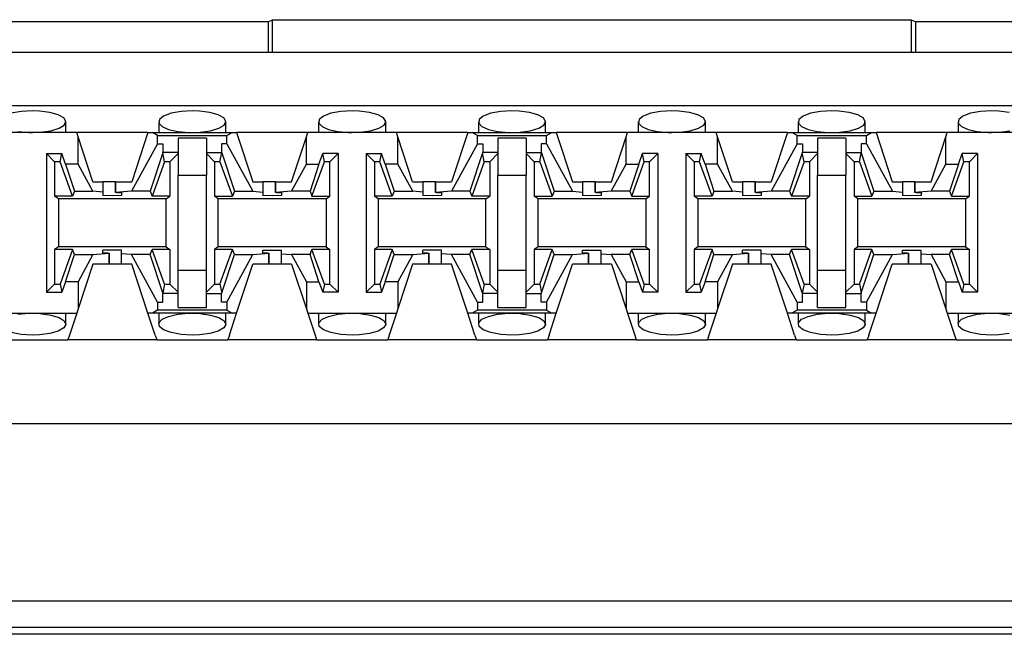
# Paper-space layout 'Layout1' of a CAD drawing. Extents: x 0 to 11, y 0 to 8.5.
# Drawn here: x 1.8 to 2, y 6.4 to 6.5 of the extents above; entities that cross this region are included whole.
import ezdxf

# ---------------------------------------------------------------- set-up
doc = ezdxf.new("R2010")
doc.units = 0
doc.header["$MEASUREMENT"] = 0
doc.layers.add('1', color=7, linetype='Continuous')

psp = doc.layouts.get("Layout1")

# ---------------------------------------------------------------- linework, layer by layer
at = {"layer": '1', "color": 4, "linetype": 'Continuous'}
for p, q in [((1.846128, 6.53418), (1.710563, 6.53418)), ((1.846128, 6.53418), (1.847193, 6.534712)), ((1.846128, 6.53418), (1.846128, 6.526972)), ((1.847193, 6.534712), (1.996997, 6.534712)), ((1.847193, 6.526972), (1.847193, 6.534712)), ((1.996997, 6.534712), (1.998062, 6.53418)), ((1.996997, 6.534712), (1.996997, 6.526972)), ((2.133628, 6.53418), (1.998062, 6.53418)), ((1.998062, 6.526972), (1.998062, 6.53418)), ((1.389822, 6.398286), (3.316868, 6.398286)), ((3.31676, 6.392036), (1.389931, 6.392036)), ((3.297106, 6.390454), (1.409584, 6.390454))]:
    psp.add_line(p, q, dxfattribs=at)
at = {"layer": '1', "color": 6, "linetype": 'Continuous'}
for p, q in [((3.303749, 6.526972), (1.402942, 6.526972)), ((3.303749, 6.514472), (1.402942, 6.514472)), ((1.788211, 6.513181), (1.785874, 6.512755)), ((1.790845, 6.513328), (1.788211, 6.513181)), ((1.79251, 6.51327), (1.790845, 6.513328)), ((1.794958, 6.512952), (1.79251, 6.51327)), ((1.796929, 6.512396), (1.794958, 6.512952)), ((1.823374, 6.512755), (1.821615, 6.512101)), ((1.825711, 6.513181), (1.823374, 6.512755)), ((1.828345, 6.513328), (1.825711, 6.513181)), ((1.83001, 6.51327), (1.828345, 6.513328)), ((1.832458, 6.512952), (1.83001, 6.51327)), ((1.834429, 6.512396), (1.832458, 6.512952)), ((1.860874, 6.512755), (1.859115, 6.512101)), ((1.863211, 6.513181), (1.860874, 6.512755)), ((1.865845, 6.513328), (1.863211, 6.513181)), ((1.86751, 6.51327), (1.865845, 6.513328)), ((1.869958, 6.512952), (1.86751, 6.51327)), ((1.871929, 6.512396), (1.869958, 6.512952)), ((1.898374, 6.512755), (1.896615, 6.512101)), ((1.900711, 6.513181), (1.898374, 6.512755)), ((1.903345, 6.513328), (1.900711, 6.513181)), ((1.90501, 6.51327), (1.903345, 6.513328)), ((1.907458, 6.512952), (1.90501, 6.51327)), ((1.909429, 6.512396), (1.907458, 6.512952)), ((1.935874, 6.512755), (1.934115, 6.512101)), ((1.938211, 6.513181), (1.935874, 6.512755)), ((1.940845, 6.513328), (1.938211, 6.513181)), ((1.94251, 6.51327), (1.940845, 6.513328)), ((1.944958, 6.512952), (1.94251, 6.51327)), ((1.946929, 6.512396), (1.944958, 6.512952)), ((1.973374, 6.512755), (1.971615, 6.512101)), ((1.975711, 6.513181), (1.973374, 6.512755)), ((1.978345, 6.513328), (1.975711, 6.513181)), ((1.98001, 6.51327), (1.978345, 6.513328)), ((1.982458, 6.512952), (1.98001, 6.51327)), ((1.984429, 6.512396), (1.982458, 6.512952)), ((2.010874, 6.512755), (2.009115, 6.512101)), ((2.013211, 6.513181), (2.010874, 6.512755)), ((2.015845, 6.513328), (2.013211, 6.513181)), ((2.01751, 6.51327), (2.015845, 6.513328)), ((2.019958, 6.512952), (2.01751, 6.51327)), ((1.798226, 6.511665), (1.796929, 6.512396)), ((1.798718, 6.510834), (1.798226, 6.511665)), ((1.798339, 6.50999), (1.798718, 6.510834)), ((1.79872, 6.508222), (1.79872, 6.510776)), ((1.82047, 6.510775), (1.82047, 6.508222)), ((1.820639, 6.511302), (1.820534, 6.510452)), ((1.820534, 6.510452), (1.821287, 6.509643)), ((1.821615, 6.512101), (1.820639, 6.511302)), ((1.835726, 6.511665), (1.834429, 6.512396)), ((1.836218, 6.510834), (1.835726, 6.511665)), ((1.835839, 6.50999), (1.836218, 6.510834)), ((1.83622, 6.508222), (1.83622, 6.510776)), ((1.85797, 6.510775), (1.85797, 6.508222)), ((1.858139, 6.511302), (1.858034, 6.510452)), ((1.858034, 6.510452), (1.858787, 6.509643)), ((1.859115, 6.512101), (1.858139, 6.511302)), ((1.873227, 6.511665), (1.871929, 6.512396)), ((1.873718, 6.510834), (1.873227, 6.511665)), ((1.873339, 6.50999), (1.873718, 6.510834)), ((1.87372, 6.508222), (1.87372, 6.510776)), ((1.89547, 6.510775), (1.89547, 6.508222)), ((1.895639, 6.511302), (1.895534, 6.510452)), ((1.895534, 6.510452), (1.896287, 6.509643)), ((1.896615, 6.512101), (1.895639, 6.511302)), ((1.910727, 6.511665), (1.909429, 6.512396)), ((1.911218, 6.510834), (1.910727, 6.511665)), ((1.910839, 6.50999), (1.911218, 6.510834)), ((1.91122, 6.508222), (1.91122, 6.510776)), ((1.93297, 6.510775), (1.93297, 6.508222)), ((1.933139, 6.511302), (1.933034, 6.510452)), ((1.933034, 6.510452), (1.933787, 6.509643)), ((1.934115, 6.512101), (1.933139, 6.511302)), ((1.948226, 6.511665), (1.946929, 6.512396)), ((1.948718, 6.510834), (1.948226, 6.511665)), ((1.948339, 6.50999), (1.948718, 6.510834)), ((1.94872, 6.508222), (1.94872, 6.510776)), ((1.97047, 6.510775), (1.97047, 6.508222)), ((1.970639, 6.511302), (1.970534, 6.510452)), ((1.970534, 6.510452), (1.971287, 6.509643)), ((1.971615, 6.512101), (1.970639, 6.511302)), ((1.985726, 6.511665), (1.984429, 6.512396)), ((1.986218, 6.510834), (1.985726, 6.511665)), ((1.985839, 6.50999), (1.986218, 6.510834)), ((1.98622, 6.508222), (1.98622, 6.510776)), ((2.00797, 6.510775), (2.00797, 6.508222)), ((2.008139, 6.511302), (2.008034, 6.510452)), ((2.008034, 6.510452), (2.008787, 6.509643)), ((2.009115, 6.512101), (2.008139, 6.511302)), ((1.801243, 6.508222), (1.780448, 6.508222)), ((1.787455, 6.508471), (1.790001, 6.508237)), ((1.790001, 6.508237), (1.790845, 6.508222)), ((1.790845, 6.508222), (1.792668, 6.508292)), ((1.792668, 6.508292), (1.795138, 6.508635)), ((1.795138, 6.508635), (1.797104, 6.509226)), ((1.797104, 6.509226), (1.798339, 6.50999)), ((1.817948, 6.508222), (1.801243, 6.508222)), ((1.801574, 6.507214), (1.801243, 6.508222)), ((1.817948, 6.508222), (1.814158, 6.496685)), ((1.817948, 6.508222), (1.819006, 6.508222)), ((1.819006, 6.508222), (1.837685, 6.508222)), ((1.820224, 6.507493), (1.819006, 6.508222)), ((1.821287, 6.509643), (1.822811, 6.508959)), ((1.822811, 6.508959), (1.824955, 6.508471)), ((1.824955, 6.508471), (1.827501, 6.508237)), ((1.827501, 6.508237), (1.828345, 6.508222)), ((1.828345, 6.508222), (1.830168, 6.508292)), ((1.830168, 6.508292), (1.832638, 6.508635)), ((1.832638, 6.508635), (1.834605, 6.509226)), ((1.834605, 6.509226), (1.835839, 6.50999)), ((1.836466, 6.507493), (1.837685, 6.508222)), ((1.837685, 6.508222), (1.838743, 6.508222)), ((1.855448, 6.508222), (1.838743, 6.508222)), ((1.838743, 6.508222), (1.842533, 6.496685)), ((1.855117, 6.507214), (1.855448, 6.508222)), ((1.876243, 6.508222), (1.855448, 6.508222)), ((1.858787, 6.509643), (1.860311, 6.508959)), ((1.860311, 6.508959), (1.862455, 6.508471)), ((1.862455, 6.508471), (1.865001, 6.508237)), ((1.865001, 6.508237), (1.865845, 6.508222)), ((1.865845, 6.508222), (1.867668, 6.508292)), ((1.867668, 6.508292), (1.870138, 6.508635)), ((1.870138, 6.508635), (1.872105, 6.509226)), ((1.872105, 6.509226), (1.873339, 6.50999)), ((1.892948, 6.508222), (1.876243, 6.508222)), ((1.876574, 6.507214), (1.876243, 6.508222)), ((1.892948, 6.508222), (1.889158, 6.496685)), ((1.892948, 6.508222), (1.894006, 6.508222)), ((1.894006, 6.508222), (1.912685, 6.508222)), ((1.895224, 6.507493), (1.894006, 6.508222)), ((1.896287, 6.509643), (1.897811, 6.508959)), ((1.897811, 6.508959), (1.899955, 6.508471)), ((1.899955, 6.508471), (1.902501, 6.508237)), ((1.902501, 6.508237), (1.903345, 6.508222)), ((1.903345, 6.508222), (1.905168, 6.508292)), ((1.905168, 6.508292), (1.907638, 6.508635)), ((1.907638, 6.508635), (1.909604, 6.509226)), ((1.909604, 6.509226), (1.910839, 6.50999)), ((1.911466, 6.507493), (1.912685, 6.508222)), ((1.912685, 6.508222), (1.913743, 6.508222)), ((1.930448, 6.508222), (1.913743, 6.508222)), ((1.913743, 6.508222), (1.917533, 6.496685)), ((1.930117, 6.507214), (1.930448, 6.508222)), ((1.951243, 6.508222), (1.930448, 6.508222)), ((1.933787, 6.509643), (1.935311, 6.508959)), ((1.935311, 6.508959), (1.937455, 6.508471)), ((1.937455, 6.508471), (1.940001, 6.508237)), ((1.940001, 6.508237), (1.940845, 6.508222)), ((1.940845, 6.508222), (1.942668, 6.508292)), ((1.942668, 6.508292), (1.945138, 6.508635)), ((1.945138, 6.508635), (1.947104, 6.509226)), ((1.947104, 6.509226), (1.948339, 6.50999)), ((1.967948, 6.508222), (1.951243, 6.508222)), ((1.951574, 6.507214), (1.951243, 6.508222)), ((1.967948, 6.508222), (1.964158, 6.496685)), ((1.967948, 6.508222), (1.969006, 6.508222)), ((1.969006, 6.508222), (1.987685, 6.508222)), ((1.970224, 6.507493), (1.969006, 6.508222)), ((1.971287, 6.509643), (1.972811, 6.508959)), ((1.972811, 6.508959), (1.974955, 6.508471)), ((1.974955, 6.508471), (1.977501, 6.508237)), ((1.977501, 6.508237), (1.978345, 6.508222)), ((1.978345, 6.508222), (1.980168, 6.508292)), ((1.980168, 6.508292), (1.982638, 6.508635)), ((1.982638, 6.508635), (1.984604, 6.509226)), ((1.984604, 6.509226), (1.985839, 6.50999)), ((1.986467, 6.507493), (1.987685, 6.508222)), ((1.987685, 6.508222), (1.988743, 6.508222)), ((2.005448, 6.508222), (1.988743, 6.508222)), ((1.988743, 6.508222), (1.992533, 6.496685)), ((2.005116, 6.507214), (2.005448, 6.508222)), ((2.026243, 6.508222), (2.005448, 6.508222)), ((2.008787, 6.509643), (2.010311, 6.508959)), ((2.010311, 6.508959), (2.012455, 6.508471)), ((2.012455, 6.508471), (2.015001, 6.508237)), ((2.015001, 6.508237), (2.015845, 6.508222)), ((2.015845, 6.508222), (2.017668, 6.508292)), ((2.017668, 6.508292), (2.020138, 6.508635)), ((1.805033, 6.496685), (1.801574, 6.507214)), ((1.801574, 6.500825), (1.801574, 6.507214)), ((1.820224, 6.505608), (1.820224, 6.507493)), ((1.820224, 6.507493), (1.836466, 6.507493)), ((1.831658, 6.506868), (1.825033, 6.506868)), ((1.825033, 6.506868), (1.825033, 6.50321)), ((1.831658, 6.506868), (1.831658, 6.50321)), ((1.836466, 6.505608), (1.836466, 6.507493)), ((1.851658, 6.496685), (1.855117, 6.507214)), ((1.855117, 6.500825), (1.855117, 6.507214)), ((1.880033, 6.496685), (1.876574, 6.507214)), ((1.876574, 6.500825), (1.876574, 6.507214)), ((1.895224, 6.505608), (1.895224, 6.507493)), ((1.895224, 6.507493), (1.911466, 6.507493)), ((1.906658, 6.506868), (1.900033, 6.506868)), ((1.900033, 6.506868), (1.900033, 6.50321)), ((1.906658, 6.506868), (1.906658, 6.50321)), ((1.911466, 6.505608), (1.911466, 6.507493)), ((1.926658, 6.496685), (1.930117, 6.507214)), ((1.930117, 6.500825), (1.930117, 6.507214)), ((1.955033, 6.496685), (1.951574, 6.507214)), ((1.951574, 6.500825), (1.951574, 6.507214)), ((1.970224, 6.505608), (1.970224, 6.507493)), ((1.970224, 6.507493), (1.986467, 6.507493)), ((1.981658, 6.506868), (1.975033, 6.506868)), ((1.975033, 6.506868), (1.975033, 6.50321)), ((1.981658, 6.506868), (1.981658, 6.50321)), ((1.986467, 6.505608), (1.986467, 6.507493)), ((2.001658, 6.496685), (2.005116, 6.507214)), ((2.005116, 6.500825), (2.005116, 6.507214)), ((1.820224, 6.505608), (1.814132, 6.494435)), ((1.820224, 6.505608), (1.82147, 6.505608)), ((1.821428, 6.503432), (1.82147, 6.50356)), ((1.82147, 6.505608), (1.82147, 6.50356)), ((1.825033, 6.50356), (1.82147, 6.50356)), ((1.831658, 6.50356), (1.83522, 6.50356)), ((1.83522, 6.505608), (1.83522, 6.50356)), ((1.836466, 6.505608), (1.83522, 6.505608)), ((1.835262, 6.503432), (1.83522, 6.50356)), ((1.836466, 6.505608), (1.842559, 6.494435)), ((1.895224, 6.505608), (1.889132, 6.494435)), ((1.895224, 6.505608), (1.89647, 6.505608)), ((1.896428, 6.503432), (1.89647, 6.50356)), ((1.89647, 6.505608), (1.89647, 6.50356)), ((1.900033, 6.50356), (1.89647, 6.50356)), ((1.906658, 6.50356), (1.91022, 6.50356)), ((1.91022, 6.505608), (1.91022, 6.50356)), ((1.911466, 6.505608), (1.91022, 6.505608)), ((1.910262, 6.503432), (1.91022, 6.50356)), ((1.911466, 6.505608), (1.917559, 6.494435)), ((1.970224, 6.505608), (1.964132, 6.494435)), ((1.970224, 6.505608), (1.97147, 6.505608)), ((1.971428, 6.503432), (1.97147, 6.50356)), ((1.97147, 6.505608), (1.97147, 6.50356)), ((1.975033, 6.50356), (1.97147, 6.50356)), ((1.981658, 6.50356), (1.98522, 6.50356)), ((1.98522, 6.505608), (1.98522, 6.50356)), ((1.986467, 6.505608), (1.98522, 6.505608)), ((1.985262, 6.503432), (1.98522, 6.50356)), ((1.986467, 6.505608), (1.992559, 6.494435)), ((1.794158, 6.50328), (1.794158, 6.470753)), ((1.794158, 6.50328), (1.797731, 6.50328)), ((1.796072, 6.501365), (1.794158, 6.50328)), ((1.797342, 6.501365), (1.796072, 6.501365)), ((1.796072, 6.501365), (1.796072, 6.49328)), ((1.797342, 6.501365), (1.797731, 6.50328)), ((1.800266, 6.49328), (1.797342, 6.501365)), ((1.798618, 6.500825), (1.797731, 6.50328)), ((1.821428, 6.503432), (1.818473, 6.494435)), ((1.821848, 6.501365), (1.818925, 6.49328)), ((1.821848, 6.501365), (1.821428, 6.503432)), ((1.823119, 6.501365), (1.821848, 6.501365)), ((1.825033, 6.50328), (1.823119, 6.501365)), ((1.823119, 6.501365), (1.823119, 6.49328)), ((1.825033, 6.50321), (1.825033, 6.498222)), ((1.831658, 6.50328), (1.833572, 6.501365)), ((1.831658, 6.50321), (1.831658, 6.498222)), ((1.834842, 6.501365), (1.833572, 6.501365)), ((1.833572, 6.501365), (1.833572, 6.49328)), ((1.834842, 6.501365), (1.835262, 6.503432)), ((1.834842, 6.501365), (1.837766, 6.49328)), ((1.835262, 6.503432), (1.838218, 6.494435)), ((1.856425, 6.49328), (1.859348, 6.501365)), ((1.858072, 6.500825), (1.858959, 6.50328)), ((1.862533, 6.50328), (1.858959, 6.50328)), ((1.859348, 6.501365), (1.858959, 6.50328)), ((1.860619, 6.501365), (1.859348, 6.501365)), ((1.862533, 6.50328), (1.860619, 6.501365)), ((1.860619, 6.49328), (1.860619, 6.501365)), ((1.862533, 6.50328), (1.862533, 6.470753)), ((1.869158, 6.50328), (1.869158, 6.470753)), ((1.869158, 6.50328), (1.872731, 6.50328)), ((1.871072, 6.501365), (1.869158, 6.50328)), ((1.872342, 6.501365), (1.871072, 6.501365)), ((1.871072, 6.501365), (1.871072, 6.49328)), ((1.872342, 6.501365), (1.872731, 6.50328)), ((1.875266, 6.49328), (1.872342, 6.501365)), ((1.873618, 6.500825), (1.872731, 6.50328)), ((1.896428, 6.503432), (1.893473, 6.494435)), ((1.896848, 6.501365), (1.893925, 6.49328)), ((1.896848, 6.501365), (1.896428, 6.503432)), ((1.898119, 6.501365), (1.896848, 6.501365)), ((1.900033, 6.50328), (1.898119, 6.501365)), ((1.898119, 6.501365), (1.898119, 6.49328)), ((1.900033, 6.50321), (1.900033, 6.498222)), ((1.906658, 6.50328), (1.908572, 6.501365)), ((1.906658, 6.50321), (1.906658, 6.498222)), ((1.909842, 6.501365), (1.908572, 6.501365)), ((1.908572, 6.501365), (1.908572, 6.49328)), ((1.909842, 6.501365), (1.910262, 6.503432)), ((1.909842, 6.501365), (1.912766, 6.49328)), ((1.910262, 6.503432), (1.913218, 6.494435)), ((1.931425, 6.49328), (1.934348, 6.501365)), ((1.933072, 6.500825), (1.933959, 6.50328)), ((1.937533, 6.50328), (1.933959, 6.50328)), ((1.934348, 6.501365), (1.933959, 6.50328)), ((1.935619, 6.501365), (1.934348, 6.501365)), ((1.937533, 6.50328), (1.935619, 6.501365)), ((1.935619, 6.49328), (1.935619, 6.501365)), ((1.937533, 6.50328), (1.937533, 6.470753)), ((1.944158, 6.50328), (1.944158, 6.470753)), ((1.944158, 6.50328), (1.947731, 6.50328)), ((1.946072, 6.501365), (1.944158, 6.50328)), ((1.947342, 6.501365), (1.946072, 6.501365)), ((1.946072, 6.501365), (1.946072, 6.49328)), ((1.947342, 6.501365), (1.947731, 6.50328)), ((1.950266, 6.49328), (1.947342, 6.501365)), ((1.948618, 6.500825), (1.947731, 6.50328)), ((1.971428, 6.503432), (1.968473, 6.494435)), ((1.971848, 6.501365), (1.968925, 6.49328)), ((1.971848, 6.501365), (1.971428, 6.503432)), ((1.973119, 6.501365), (1.971848, 6.501365)), ((1.975033, 6.50328), (1.973119, 6.501365)), ((1.973119, 6.501365), (1.973119, 6.49328)), ((1.975033, 6.50321), (1.975033, 6.498222)), ((1.981658, 6.50328), (1.983572, 6.501365)), ((1.981658, 6.50321), (1.981658, 6.498222)), ((1.984842, 6.501365), (1.983572, 6.501365)), ((1.983572, 6.501365), (1.983572, 6.49328)), ((1.984842, 6.501365), (1.985262, 6.503432)), ((1.984842, 6.501365), (1.987766, 6.49328)), ((1.985262, 6.503432), (1.988218, 6.494435)), ((2.006425, 6.49328), (2.009348, 6.501365)), ((2.008072, 6.500825), (2.00896, 6.50328)), ((2.012533, 6.50328), (2.00896, 6.50328)), ((2.009348, 6.501365), (2.00896, 6.50328)), ((2.010619, 6.501365), (2.009348, 6.501365)), ((2.012533, 6.50328), (2.010619, 6.501365)), ((2.010619, 6.49328), (2.010619, 6.501365)), ((2.012533, 6.50328), (2.012533, 6.470753)), ((1.801574, 6.500825), (1.798618, 6.500825)), ((1.798618, 6.500825), (1.800718, 6.494435)), ((1.805059, 6.494435), (1.801574, 6.500825)), ((1.851632, 6.494435), (1.855117, 6.500825)), ((1.855117, 6.500825), (1.858072, 6.500825)), ((1.858072, 6.500825), (1.855973, 6.494435)), ((1.876574, 6.500825), (1.873618, 6.500825)), ((1.873618, 6.500825), (1.875718, 6.494435)), ((1.880059, 6.494435), (1.876574, 6.500825)), ((1.926632, 6.494435), (1.930117, 6.500825)), ((1.930117, 6.500825), (1.933072, 6.500825)), ((1.933072, 6.500825), (1.930973, 6.494435)), ((1.951574, 6.500825), (1.948618, 6.500825)), ((1.948618, 6.500825), (1.950718, 6.494435)), ((1.955059, 6.494435), (1.951574, 6.500825)), ((2.001632, 6.494435), (2.005116, 6.500825)), ((2.005116, 6.500825), (2.008072, 6.500825)), ((2.008072, 6.500825), (2.005973, 6.494435)), ((1.805033, 6.496685), (1.807408, 6.496685)), ((1.808351, 6.496685), (1.807408, 6.496685)), ((1.807408, 6.496685), (1.807408, 6.494246)), ((1.810368, 6.496685), (1.808351, 6.496685)), ((1.810368, 6.496685), (1.810368, 6.494131)), ((1.810368, 6.496685), (1.810368, 6.496685)), ((1.810368, 6.496685), (1.810368, 6.496685)), ((1.810368, 6.496685), (1.814158, 6.496685)), ((1.810368, 6.494132), (1.810368, 6.496685)), ((1.825033, 6.498222), (1.831658, 6.498222)), ((1.825033, 6.47581), (1.825033, 6.498222)), ((1.831658, 6.47581), (1.831658, 6.498222)), ((1.842533, 6.496685), (1.844908, 6.496685)), ((1.845851, 6.496685), (1.844908, 6.496685)), ((1.844908, 6.496685), (1.844908, 6.494246)), ((1.847868, 6.496685), (1.845851, 6.496685)), ((1.847868, 6.496685), (1.847868, 6.494131)), ((1.847868, 6.496685), (1.847868, 6.496685)), ((1.847868, 6.496685), (1.847868, 6.496685)), ((1.847868, 6.496685), (1.851658, 6.496685)), ((1.847868, 6.494132), (1.847868, 6.496685)), ((1.880033, 6.496685), (1.882408, 6.496685)), ((1.883351, 6.496685), (1.882408, 6.496685)), ((1.882408, 6.496685), (1.882408, 6.494246)), ((1.885368, 6.496685), (1.883351, 6.496685)), ((1.885368, 6.496685), (1.885368, 6.494131)), ((1.885368, 6.496685), (1.885368, 6.496685)), ((1.885368, 6.496685), (1.889158, 6.496685)), ((1.885368, 6.494132), (1.885368, 6.496685)), ((1.900033, 6.498222), (1.906658, 6.498222)), ((1.900033, 6.47581), (1.900033, 6.498222)), ((1.906658, 6.47581), (1.906658, 6.498222)), ((1.917533, 6.496685), (1.919908, 6.496685)), ((1.920851, 6.496685), (1.919908, 6.496685)), ((1.919908, 6.496685), (1.919908, 6.494246)), ((1.922868, 6.496685), (1.920851, 6.496685)), ((1.922868, 6.496685), (1.922868, 6.494131)), ((1.922868, 6.496685), (1.922868, 6.496685)), ((1.922868, 6.496685), (1.926658, 6.496685)), ((1.922868, 6.494132), (1.922868, 6.496685)), ((1.955033, 6.496685), (1.957408, 6.496685)), ((1.958351, 6.496685), (1.957408, 6.496685)), ((1.957408, 6.496685), (1.957408, 6.494246)), ((1.960368, 6.496685), (1.958351, 6.496685)), ((1.960368, 6.496685), (1.960368, 6.494131)), ((1.960368, 6.496685), (1.960368, 6.496685)), ((1.960368, 6.496685), (1.960368, 6.496685)), ((1.960368, 6.496685), (1.964158, 6.496685)), ((1.960368, 6.494132), (1.960368, 6.496685)), ((1.975033, 6.498222), (1.981658, 6.498222)), ((1.975033, 6.47581), (1.975033, 6.498222)), ((1.981658, 6.47581), (1.981658, 6.498222)), ((1.992533, 6.496685), (1.994908, 6.496685)), ((1.995851, 6.496685), (1.994908, 6.496685)), ((1.994908, 6.496685), (1.994908, 6.494246)), ((1.997868, 6.496685), (1.995851, 6.496685)), ((1.997868, 6.496685), (1.997868, 6.494131)), ((1.997868, 6.496685), (1.997868, 6.496685)), ((1.997868, 6.496685), (1.997868, 6.496685)), ((1.997868, 6.496685), (2.001658, 6.496685)), ((1.997868, 6.494132), (1.997868, 6.496685)), ((1.800718, 6.494435), (1.800266, 6.49328)), ((1.800718, 6.494435), (1.805059, 6.494435)), ((1.807408, 6.494246), (1.805059, 6.494435)), ((1.807408, 6.494246), (1.807408, 6.493434)), ((1.814132, 6.494435), (1.810368, 6.494132)), ((1.818473, 6.494435), (1.814132, 6.494435)), ((1.818473, 6.494435), (1.818925, 6.49328)), ((1.838218, 6.494435), (1.837766, 6.49328)), ((1.838218, 6.494435), (1.842559, 6.494435)), ((1.842559, 6.494435), (1.844908, 6.494246)), ((1.844908, 6.494246), (1.844908, 6.493434)), ((1.851632, 6.494435), (1.847868, 6.494132)), ((1.855973, 6.494435), (1.851632, 6.494435)), ((1.855973, 6.494435), (1.856425, 6.49328)), ((1.875718, 6.494435), (1.875266, 6.49328)), ((1.875718, 6.494435), (1.880059, 6.494435)), ((1.882408, 6.494246), (1.880059, 6.494435)), ((1.882408, 6.494246), (1.882408, 6.493434)), ((1.889132, 6.494435), (1.885368, 6.494132)), ((1.893473, 6.494435), (1.889132, 6.494435)), ((1.893473, 6.494435), (1.893925, 6.49328)), ((1.913218, 6.494435), (1.912766, 6.49328)), ((1.913218, 6.494435), (1.917559, 6.494435)), ((1.917559, 6.494435), (1.919908, 6.494246)), ((1.919908, 6.494246), (1.919908, 6.493434)), ((1.926632, 6.494435), (1.922868, 6.494132)), ((1.930973, 6.494435), (1.926632, 6.494435)), ((1.930973, 6.494435), (1.931425, 6.49328)), ((1.950718, 6.494435), (1.950266, 6.49328)), ((1.950718, 6.494435), (1.955059, 6.494435)), ((1.957408, 6.494246), (1.955059, 6.494435)), ((1.957408, 6.494246), (1.957408, 6.493434)), ((1.964132, 6.494435), (1.960368, 6.494132)), ((1.968473, 6.494435), (1.964132, 6.494435)), ((1.968473, 6.494435), (1.968925, 6.49328)), ((1.988218, 6.494435), (1.987766, 6.49328)), ((1.988218, 6.494435), (1.992559, 6.494435)), ((1.992559, 6.494435), (1.994908, 6.494246)), ((1.994908, 6.494246), (1.994908, 6.493434)), ((2.001632, 6.494435), (1.997868, 6.494132)), ((2.005973, 6.494435), (2.001632, 6.494435)), ((2.005973, 6.494435), (2.006425, 6.49328)), ((1.800266, 6.49328), (1.796072, 6.49328)), ((1.796945, 6.492626), (1.796072, 6.49328)), ((1.822246, 6.492626), (1.796945, 6.492626)), ((1.796945, 6.492626), (1.796945, 6.481406)), ((1.809595, 6.493377), (1.807408, 6.493434)), ((1.811783, 6.493434), (1.809595, 6.493377)), ((1.810618, 6.494124), (1.810368, 6.494132)), ((1.810618, 6.494124), (1.811783, 6.494124)), ((1.811783, 6.494124), (1.811783, 6.493434)), ((1.823119, 6.49328), (1.818925, 6.49328)), ((1.822246, 6.492626), (1.823119, 6.49328)), ((1.822246, 6.481406), (1.822246, 6.492626)), ((1.833572, 6.49328), (1.837766, 6.49328)), ((1.834445, 6.492626), (1.833572, 6.49328)), ((1.859746, 6.492626), (1.834445, 6.492626)), ((1.834445, 6.481406), (1.834445, 6.492626)), ((1.847095, 6.493377), (1.844908, 6.493434)), ((1.849283, 6.493434), (1.847095, 6.493377)), ((1.848118, 6.494124), (1.847868, 6.494132)), ((1.848118, 6.494124), (1.849283, 6.494124)), ((1.849283, 6.494124), (1.849283, 6.493434)), ((1.856425, 6.49328), (1.860619, 6.49328)), ((1.859746, 6.492626), (1.860619, 6.49328)), ((1.859746, 6.492626), (1.859746, 6.481406)), ((1.875266, 6.49328), (1.871072, 6.49328)), ((1.871945, 6.492626), (1.871072, 6.49328)), ((1.897246, 6.492626), (1.871945, 6.492626)), ((1.871945, 6.492626), (1.871945, 6.481406)), ((1.884595, 6.493377), (1.882408, 6.493434)), ((1.886783, 6.493434), (1.884595, 6.493377)), ((1.885618, 6.494124), (1.885368, 6.494132)), ((1.885618, 6.494124), (1.886783, 6.494124)), ((1.886783, 6.494124), (1.886783, 6.493434)), ((1.898119, 6.49328), (1.893925, 6.49328)), ((1.897246, 6.492626), (1.898119, 6.49328)), ((1.897246, 6.481406), (1.897246, 6.492626)), ((1.908572, 6.49328), (1.912766, 6.49328)), ((1.909445, 6.492626), (1.908572, 6.49328)), ((1.934746, 6.492626), (1.909445, 6.492626)), ((1.909445, 6.481406), (1.909445, 6.492626)), ((1.922095, 6.493377), (1.919908, 6.493434)), ((1.924283, 6.493434), (1.922095, 6.493377)), ((1.923118, 6.494124), (1.922868, 6.494132)), ((1.923118, 6.494124), (1.924283, 6.494124)), ((1.924283, 6.494124), (1.924283, 6.493434)), ((1.931425, 6.49328), (1.935619, 6.49328)), ((1.934746, 6.492626), (1.935619, 6.49328)), ((1.934746, 6.492626), (1.934746, 6.481406)), ((1.950266, 6.49328), (1.946072, 6.49328)), ((1.946945, 6.492626), (1.946072, 6.49328)), ((1.972246, 6.492626), (1.946945, 6.492626)), ((1.946945, 6.492626), (1.946945, 6.481406)), ((1.959595, 6.493377), (1.957408, 6.493434)), ((1.961783, 6.493434), (1.959595, 6.493377)), ((1.960618, 6.494124), (1.960368, 6.494132)), ((1.960618, 6.494124), (1.961783, 6.494124)), ((1.961783, 6.494124), (1.961783, 6.493434)), ((1.973119, 6.49328), (1.968925, 6.49328)), ((1.972246, 6.492626), (1.973119, 6.49328)), ((1.972246, 6.481406), (1.972246, 6.492626)), ((1.983572, 6.49328), (1.987766, 6.49328)), ((1.984445, 6.492626), (1.983572, 6.49328)), ((2.009746, 6.492626), (1.984445, 6.492626)), ((1.984445, 6.481406), (1.984445, 6.492626)), ((1.997095, 6.493377), (1.994908, 6.493434)), ((1.999283, 6.493434), (1.997095, 6.493377)), ((1.998118, 6.494124), (1.997868, 6.494132)), ((1.998118, 6.494124), (1.999283, 6.494124)), ((1.999283, 6.494124), (1.999283, 6.493434)), ((2.006425, 6.49328), (2.010619, 6.49328)), ((2.009746, 6.492626), (2.010619, 6.49328)), ((2.009746, 6.492626), (2.009746, 6.481406)), ((1.796945, 6.481406), (1.796072, 6.480752)), ((1.800266, 6.480752), (1.796072, 6.480752)), ((1.796072, 6.480752), (1.796072, 6.472667)), ((1.822246, 6.481406), (1.796945, 6.481406)), ((1.800266, 6.480752), (1.797342, 6.472667)), ((1.800718, 6.479597), (1.800266, 6.480752)), ((1.809595, 6.480655), (1.807408, 6.480598)), ((1.807408, 6.479908), (1.807408, 6.480598)), ((1.811783, 6.480598), (1.809595, 6.480655)), ((1.811783, 6.479786), (1.811783, 6.480598)), ((1.818473, 6.479597), (1.818925, 6.480752)), ((1.823119, 6.480752), (1.818925, 6.480752)), ((1.821848, 6.472667), (1.818925, 6.480752)), ((1.822246, 6.481406), (1.823119, 6.480752)), ((1.823119, 6.480752), (1.823119, 6.472667)), ((1.834445, 6.481406), (1.833572, 6.480752)), ((1.837766, 6.480752), (1.833572, 6.480752)), ((1.833572, 6.480752), (1.833572, 6.472667)), ((1.859746, 6.481406), (1.834445, 6.481406)), ((1.834842, 6.472667), (1.837766, 6.480752)), ((1.838218, 6.479597), (1.837766, 6.480752)), ((1.844908, 6.480598), (1.847095, 6.480655)), ((1.844908, 6.479908), (1.844908, 6.480598)), ((1.847095, 6.480655), (1.849283, 6.480598)), ((1.849283, 6.479786), (1.849283, 6.480598)), ((1.855973, 6.479597), (1.856425, 6.480752)), ((1.860619, 6.480752), (1.856425, 6.480752)), ((1.859348, 6.472667), (1.856425, 6.480752)), ((1.859746, 6.481406), (1.860619, 6.480752)), ((1.860619, 6.472667), (1.860619, 6.480752)), ((1.871945, 6.481406), (1.871072, 6.480752)), ((1.875266, 6.480752), (1.871072, 6.480752)), ((1.871072, 6.480752), (1.871072, 6.472667)), ((1.897246, 6.481406), (1.871945, 6.481406)), ((1.875266, 6.480752), (1.872342, 6.472667)), ((1.875718, 6.479597), (1.875266, 6.480752)), ((1.884595, 6.480655), (1.882408, 6.480598)), ((1.882408, 6.479908), (1.882408, 6.480598)), ((1.886783, 6.480598), (1.884595, 6.480655)), ((1.886783, 6.479786), (1.886783, 6.480598)), ((1.893473, 6.479597), (1.893925, 6.480752)), ((1.898119, 6.480752), (1.893925, 6.480752)), ((1.896848, 6.472667), (1.893925, 6.480752)), ((1.897246, 6.481406), (1.898119, 6.480752)), ((1.898119, 6.480752), (1.898119, 6.472667)), ((1.909445, 6.481406), (1.908572, 6.480752)), ((1.912766, 6.480752), (1.908572, 6.480752)), ((1.908572, 6.480752), (1.908572, 6.472667)), ((1.934746, 6.481406), (1.909445, 6.481406)), ((1.909842, 6.472667), (1.912766, 6.480752)), ((1.913218, 6.479597), (1.912766, 6.480752)), ((1.919908, 6.480598), (1.922095, 6.480655)), ((1.919908, 6.479908), (1.919908, 6.480598)), ((1.922095, 6.480655), (1.924283, 6.480598)), ((1.924283, 6.479786), (1.924283, 6.480598)), ((1.930973, 6.479597), (1.931425, 6.480752)), ((1.935619, 6.480752), (1.931425, 6.480752)), ((1.934348, 6.472667), (1.931425, 6.480752)), ((1.934746, 6.481406), (1.935619, 6.480752)), ((1.935619, 6.472667), (1.935619, 6.480752)), ((1.946945, 6.481406), (1.946072, 6.480752)), ((1.950266, 6.480752), (1.946072, 6.480752)), ((1.946072, 6.480752), (1.946072, 6.472667)), ((1.972246, 6.481406), (1.946945, 6.481406)), ((1.950266, 6.480752), (1.947342, 6.472667)), ((1.950718, 6.479597), (1.950266, 6.480752)), ((1.959595, 6.480655), (1.957408, 6.480598)), ((1.957408, 6.479908), (1.957408, 6.480598)), ((1.961783, 6.480598), (1.959595, 6.480655)), ((1.961783, 6.479786), (1.961783, 6.480598)), ((1.968473, 6.479597), (1.968925, 6.480752)), ((1.973119, 6.480752), (1.968925, 6.480752)), ((1.971848, 6.472667), (1.968925, 6.480752)), ((1.972246, 6.481406), (1.973119, 6.480752)), ((1.973119, 6.480752), (1.973119, 6.472667)), ((1.984445, 6.481406), (1.983572, 6.480752)), ((1.987766, 6.480752), (1.983572, 6.480752)), ((1.983572, 6.480752), (1.983572, 6.472667)), ((2.009746, 6.481406), (1.984445, 6.481406)), ((1.984842, 6.472667), (1.987766, 6.480752)), ((1.988218, 6.479597), (1.987766, 6.480752)), ((1.994908, 6.480598), (1.997095, 6.480655)), ((1.994908, 6.479908), (1.994908, 6.480598)), ((1.997095, 6.480655), (1.999283, 6.480598)), ((1.999283, 6.479786), (1.999283, 6.480598)), ((2.005973, 6.479597), (2.006425, 6.480752)), ((2.010619, 6.480752), (2.006425, 6.480752)), ((2.009348, 6.472667), (2.006425, 6.480752)), ((2.009746, 6.481406), (2.010619, 6.480752)), ((2.010619, 6.472667), (2.010619, 6.480752)), ((1.798618, 6.473207), (1.800718, 6.479597)), ((1.800718, 6.479597), (1.805059, 6.479597)), ((1.805059, 6.479597), (1.801574, 6.473207)), ((1.805059, 6.479597), (1.808822, 6.4799)), ((1.808573, 6.479908), (1.807408, 6.479908)), ((1.808573, 6.479908), (1.808822, 6.4799)), ((1.808822, 6.4799), (1.808822, 6.477347)), ((1.808823, 6.477347), (1.808823, 6.479901)), ((1.814132, 6.479597), (1.811783, 6.479786)), ((1.811783, 6.477347), (1.811783, 6.479786)), ((1.818473, 6.479597), (1.814132, 6.479597)), ((1.820224, 6.468424), (1.814132, 6.479597)), ((1.821428, 6.4706), (1.818473, 6.479597)), ((1.835262, 6.4706), (1.838218, 6.479597)), ((1.836466, 6.468424), (1.842559, 6.479597)), ((1.838218, 6.479597), (1.842559, 6.479597)), ((1.842559, 6.479597), (1.846322, 6.4799)), ((1.846073, 6.479908), (1.844908, 6.479908)), ((1.846073, 6.479908), (1.846322, 6.4799)), ((1.846322, 6.4799), (1.846322, 6.477347)), ((1.846323, 6.477347), (1.846323, 6.479901)), ((1.849283, 6.479786), (1.851632, 6.479597)), ((1.849283, 6.477347), (1.849283, 6.479786)), ((1.855973, 6.479597), (1.851632, 6.479597)), ((1.851632, 6.479597), (1.855117, 6.473207)), ((1.858072, 6.473207), (1.855973, 6.479597)), ((1.873618, 6.473207), (1.875718, 6.479597)), ((1.875718, 6.479597), (1.880059, 6.479597)), ((1.880059, 6.479597), (1.876574, 6.473207)), ((1.880059, 6.479597), (1.883822, 6.4799)), ((1.883573, 6.479908), (1.882408, 6.479908)), ((1.883573, 6.479908), (1.883822, 6.4799)), ((1.883822, 6.4799), (1.883822, 6.477347)), ((1.883823, 6.477347), (1.883823, 6.479901)), ((1.889132, 6.479597), (1.886783, 6.479786)), ((1.886783, 6.477347), (1.886783, 6.479786)), ((1.893473, 6.479597), (1.889132, 6.479597)), ((1.895224, 6.468424), (1.889132, 6.479597)), ((1.896428, 6.4706), (1.893473, 6.479597)), ((1.910262, 6.4706), (1.913218, 6.479597)), ((1.911466, 6.468424), (1.917559, 6.479597)), ((1.913218, 6.479597), (1.917559, 6.479597)), ((1.917559, 6.479597), (1.921322, 6.4799)), ((1.921073, 6.479908), (1.919908, 6.479908)), ((1.921073, 6.479908), (1.921322, 6.4799)), ((1.921322, 6.4799), (1.921322, 6.477347)), ((1.921323, 6.477347), (1.921323, 6.479901)), ((1.924283, 6.479786), (1.926632, 6.479597)), ((1.924283, 6.477347), (1.924283, 6.479786)), ((1.930973, 6.479597), (1.926632, 6.479597)), ((1.926632, 6.479597), (1.930117, 6.473207)), ((1.933072, 6.473207), (1.930973, 6.479597)), ((1.948618, 6.473207), (1.950718, 6.479597)), ((1.950718, 6.479597), (1.955059, 6.479597)), ((1.955059, 6.479597), (1.951574, 6.473207)), ((1.955059, 6.479597), (1.958822, 6.4799)), ((1.958573, 6.479908), (1.957408, 6.479908)), ((1.958573, 6.479908), (1.958822, 6.4799)), ((1.958822, 6.4799), (1.958822, 6.477347)), ((1.958823, 6.477347), (1.958823, 6.479901)), ((1.964132, 6.479597), (1.961783, 6.479786)), ((1.961783, 6.477347), (1.961783, 6.479786)), ((1.968473, 6.479597), (1.964132, 6.479597)), ((1.970224, 6.468424), (1.964132, 6.479597)), ((1.971428, 6.4706), (1.968473, 6.479597)), ((1.985262, 6.4706), (1.988218, 6.479597)), ((1.986467, 6.468424), (1.992559, 6.479597)), ((1.988218, 6.479597), (1.992559, 6.479597)), ((1.992559, 6.479597), (1.996322, 6.4799)), ((1.996073, 6.479908), (1.994908, 6.479908)), ((1.996073, 6.479908), (1.996322, 6.4799)), ((1.996322, 6.4799), (1.996322, 6.477347)), ((1.996323, 6.477347), (1.996323, 6.479901)), ((1.999283, 6.479786), (2.001632, 6.479597)), ((1.999283, 6.477347), (1.999283, 6.479786)), ((2.005973, 6.479597), (2.001632, 6.479597)), ((2.001632, 6.479597), (2.005116, 6.473207)), ((2.008072, 6.473207), (2.005973, 6.479597)), ((1.805033, 6.477347), (1.801574, 6.466818)), ((1.808822, 6.477347), (1.805033, 6.477347)), ((1.808823, 6.477347), (1.808822, 6.477347)), ((1.810839, 6.477347), (1.808823, 6.477347)), ((1.808823, 6.477347), (1.808823, 6.477347)), ((1.811783, 6.477347), (1.810839, 6.477347)), ((1.814158, 6.477347), (1.811783, 6.477347)), ((1.817948, 6.46581), (1.814158, 6.477347)), ((1.825033, 6.470822), (1.825033, 6.47581)), ((1.831658, 6.47581), (1.825033, 6.47581)), ((1.831658, 6.470822), (1.831658, 6.47581)), ((1.838743, 6.46581), (1.842533, 6.477347)), ((1.846322, 6.477347), (1.842533, 6.477347)), ((1.846323, 6.477347), (1.846322, 6.477347)), ((1.848339, 6.477347), (1.846323, 6.477347)), ((1.849283, 6.477347), (1.848339, 6.477347)), ((1.851658, 6.477347), (1.849283, 6.477347)), ((1.851658, 6.477347), (1.855117, 6.466818)), ((1.880033, 6.477347), (1.876574, 6.466818)), ((1.883822, 6.477347), (1.880033, 6.477347)), ((1.883823, 6.477347), (1.883822, 6.477347)), ((1.883822, 6.477347), (1.883822, 6.477347)), ((1.885839, 6.477347), (1.883823, 6.477347)), ((1.886783, 6.477347), (1.885839, 6.477347)), ((1.889158, 6.477347), (1.886783, 6.477347)), ((1.892948, 6.46581), (1.889158, 6.477347)), ((1.900033, 6.470822), (1.900033, 6.47581)), ((1.906658, 6.47581), (1.900033, 6.47581)), ((1.906658, 6.470822), (1.906658, 6.47581)), ((1.913743, 6.46581), (1.917533, 6.477347)), ((1.921322, 6.477347), (1.917533, 6.477347)), ((1.921323, 6.477347), (1.921322, 6.477347)), ((1.921322, 6.477347), (1.921322, 6.477347)), ((1.923339, 6.477347), (1.921323, 6.477347)), ((1.924283, 6.477347), (1.923339, 6.477347)), ((1.926658, 6.477347), (1.924283, 6.477347)), ((1.926658, 6.477347), (1.930117, 6.466818)), ((1.955033, 6.477347), (1.951574, 6.466818)), ((1.958822, 6.477347), (1.955033, 6.477347)), ((1.958823, 6.477347), (1.958822, 6.477347)), ((1.958822, 6.477347), (1.958822, 6.477347)), ((1.960839, 6.477347), (1.958823, 6.477347)), ((1.961783, 6.477347), (1.960839, 6.477347)), ((1.964158, 6.477347), (1.961783, 6.477347)), ((1.967948, 6.46581), (1.964158, 6.477347)), ((1.975033, 6.470822), (1.975033, 6.47581)), ((1.981658, 6.47581), (1.975033, 6.47581)), ((1.981658, 6.470822), (1.981658, 6.47581)), ((1.988743, 6.46581), (1.992533, 6.477347)), ((1.996322, 6.477347), (1.992533, 6.477347)), ((1.996323, 6.477347), (1.996322, 6.477347)), ((1.998339, 6.477347), (1.996323, 6.477347)), ((1.996323, 6.477347), (1.996323, 6.477347)), ((1.999283, 6.477347), (1.998339, 6.477347)), ((2.001658, 6.477347), (1.999283, 6.477347)), ((2.001658, 6.477347), (2.005116, 6.466818)), ((1.796072, 6.472667), (1.794158, 6.470753)), ((1.796072, 6.472667), (1.797342, 6.472667)), ((1.797342, 6.472667), (1.797731, 6.470753)), ((1.798618, 6.473207), (1.797731, 6.470753)), ((1.801574, 6.473207), (1.798618, 6.473207)), ((1.801574, 6.473207), (1.801574, 6.466818)), ((1.821848, 6.472667), (1.821428, 6.4706)), ((1.821848, 6.472667), (1.823119, 6.472667)), ((1.825033, 6.470753), (1.823119, 6.472667)), ((1.831658, 6.470753), (1.833572, 6.472667)), ((1.833572, 6.472667), (1.834842, 6.472667)), ((1.834842, 6.472667), (1.835262, 6.4706)), ((1.855117, 6.473207), (1.858072, 6.473207)), ((1.855117, 6.473207), (1.855117, 6.466818)), ((1.858072, 6.473207), (1.858959, 6.470753)), ((1.859348, 6.472667), (1.858959, 6.470753)), ((1.859348, 6.472667), (1.860619, 6.472667)), ((1.860619, 6.472667), (1.862533, 6.470753)), ((1.871072, 6.472667), (1.869158, 6.470753)), ((1.871072, 6.472667), (1.872342, 6.472667)), ((1.872342, 6.472667), (1.872731, 6.470753)), ((1.873618, 6.473207), (1.872731, 6.470753)), ((1.876574, 6.473207), (1.873618, 6.473207)), ((1.876574, 6.473207), (1.876574, 6.466818)), ((1.896848, 6.472667), (1.896428, 6.4706)), ((1.896848, 6.472667), (1.898119, 6.472667)), ((1.900033, 6.470753), (1.898119, 6.472667)), ((1.906658, 6.470753), (1.908572, 6.472667)), ((1.908572, 6.472667), (1.909842, 6.472667)), ((1.909842, 6.472667), (1.910262, 6.4706)), ((1.930117, 6.473207), (1.933072, 6.473207)), ((1.930117, 6.473207), (1.930117, 6.466818)), ((1.933072, 6.473207), (1.933959, 6.470753)), ((1.934348, 6.472667), (1.933959, 6.470753)), ((1.934348, 6.472667), (1.935619, 6.472667)), ((1.935619, 6.472667), (1.937533, 6.470753)), ((1.946072, 6.472667), (1.944158, 6.470753)), ((1.946072, 6.472667), (1.947342, 6.472667)), ((1.947342, 6.472667), (1.947731, 6.470753)), ((1.948618, 6.473207), (1.947731, 6.470753)), ((1.951574, 6.473207), (1.948618, 6.473207)), ((1.951574, 6.473207), (1.951574, 6.466818)), ((1.971848, 6.472667), (1.971428, 6.4706)), ((1.971848, 6.472667), (1.973119, 6.472667)), ((1.975033, 6.470753), (1.973119, 6.472667)), ((1.981658, 6.470753), (1.983572, 6.472667)), ((1.983572, 6.472667), (1.984842, 6.472667)), ((1.984842, 6.472667), (1.985262, 6.4706)), ((2.005116, 6.473207), (2.008072, 6.473207)), ((2.005116, 6.473207), (2.005116, 6.466818)), ((2.008072, 6.473207), (2.00896, 6.470753)), ((2.009348, 6.472667), (2.00896, 6.470753)), ((2.009348, 6.472667), (2.010619, 6.472667)), ((2.010619, 6.472667), (2.012533, 6.470753)), ((1.794158, 6.470753), (1.797731, 6.470753)), ((1.821428, 6.4706), (1.82147, 6.470472)), ((1.82147, 6.468424), (1.82147, 6.470472)), ((1.825033, 6.470472), (1.82147, 6.470472)), ((1.825033, 6.467164), (1.825033, 6.470822)), ((1.831658, 6.467164), (1.831658, 6.470822)), ((1.831658, 6.470472), (1.83522, 6.470472)), ((1.835262, 6.4706), (1.83522, 6.470472)), ((1.83522, 6.468424), (1.83522, 6.470472)), ((1.862533, 6.470753), (1.858959, 6.470753)), ((1.869158, 6.470753), (1.872731, 6.470753)), ((1.896428, 6.4706), (1.89647, 6.470472)), ((1.89647, 6.468424), (1.89647, 6.470472)), ((1.900033, 6.470472), (1.89647, 6.470472)), ((1.900033, 6.467164), (1.900033, 6.470822)), ((1.906658, 6.467164), (1.906658, 6.470822)), ((1.906658, 6.470472), (1.91022, 6.470472)), ((1.910262, 6.4706), (1.91022, 6.470472)), ((1.91022, 6.468424), (1.91022, 6.470472)), ((1.937533, 6.470753), (1.933959, 6.470753)), ((1.944158, 6.470753), (1.947731, 6.470753)), ((1.971428, 6.4706), (1.97147, 6.470472)), ((1.97147, 6.468424), (1.97147, 6.470472)), ((1.975033, 6.470472), (1.97147, 6.470472)), ((1.975033, 6.467164), (1.975033, 6.470822)), ((1.981658, 6.467164), (1.981658, 6.470822)), ((1.981658, 6.470472), (1.98522, 6.470472)), ((1.985262, 6.4706), (1.98522, 6.470472)), ((1.98522, 6.468424), (1.98522, 6.470472)), ((2.012533, 6.470753), (2.00896, 6.470753)), ((1.801574, 6.466818), (1.801243, 6.46581)), ((1.820224, 6.466539), (1.819006, 6.46581)), ((1.820224, 6.468424), (1.82147, 6.468424)), ((1.820224, 6.468424), (1.820224, 6.466539)), ((1.836466, 6.466539), (1.820224, 6.466539)), ((1.825033, 6.467164), (1.831658, 6.467164)), ((1.836466, 6.468424), (1.83522, 6.468424)), ((1.836466, 6.468424), (1.836466, 6.466539)), ((1.836466, 6.466539), (1.837685, 6.46581)), ((1.855117, 6.466818), (1.855448, 6.46581)), ((1.876574, 6.466818), (1.876243, 6.46581)), ((1.895224, 6.466539), (1.894006, 6.46581)), ((1.895224, 6.468424), (1.89647, 6.468424)), ((1.895224, 6.468424), (1.895224, 6.466539)), ((1.911466, 6.466539), (1.895224, 6.466539)), ((1.900033, 6.467164), (1.906658, 6.467164)), ((1.911466, 6.468424), (1.91022, 6.468424)), ((1.911466, 6.468424), (1.911466, 6.466539)), ((1.911466, 6.466539), (1.912685, 6.46581)), ((1.930117, 6.466818), (1.930448, 6.46581)), ((1.951574, 6.466818), (1.951243, 6.46581)), ((1.970224, 6.466539), (1.969006, 6.46581)), ((1.970224, 6.468424), (1.97147, 6.468424)), ((1.970224, 6.468424), (1.970224, 6.466539)), ((1.986467, 6.466539), (1.970224, 6.466539)), ((1.975033, 6.467164), (1.981658, 6.467164)), ((1.986467, 6.468424), (1.98522, 6.468424)), ((1.986467, 6.468424), (1.986467, 6.466539)), ((1.986467, 6.466539), (1.987685, 6.46581)), ((2.005116, 6.466818), (2.005448, 6.46581)), ((1.780448, 6.46581), (1.801243, 6.46581)), ((1.787455, 6.465561), (1.790001, 6.465795)), ((1.790001, 6.465795), (1.790845, 6.46581)), ((1.790845, 6.46581), (1.792668, 6.46574)), ((1.792668, 6.46574), (1.795138, 6.465397)), ((1.795138, 6.465397), (1.797104, 6.464806)), ((1.797104, 6.464806), (1.798339, 6.464042)), ((1.79872, 6.463256), (1.79872, 6.46581)), ((1.801243, 6.46581), (1.799546, 6.460645)), ((1.819644, 6.460645), (1.817948, 6.46581)), ((1.819006, 6.46581), (1.817948, 6.46581)), ((1.837685, 6.46581), (1.819006, 6.46581)), ((1.82047, 6.46581), (1.82047, 6.463257)), ((1.820534, 6.46358), (1.821287, 6.464389)), ((1.821287, 6.464389), (1.822811, 6.465073)), ((1.822811, 6.465073), (1.824955, 6.465561)), ((1.824955, 6.465561), (1.827501, 6.465795)), ((1.827501, 6.465795), (1.828345, 6.46581)), ((1.828345, 6.46581), (1.830168, 6.46574)), ((1.830168, 6.46574), (1.832638, 6.465397)), ((1.832638, 6.465397), (1.834605, 6.464806)), ((1.834605, 6.464806), (1.835839, 6.464042)), ((1.83622, 6.463256), (1.83622, 6.46581)), ((1.837046, 6.460645), (1.838743, 6.46581)), ((1.838743, 6.46581), (1.837685, 6.46581)), ((1.855448, 6.46581), (1.857144, 6.460645)), ((1.855448, 6.46581), (1.876243, 6.46581)), ((1.85797, 6.46581), (1.85797, 6.463257)), ((1.858034, 6.46358), (1.858787, 6.464389)), ((1.858787, 6.464389), (1.860311, 6.465073)), ((1.860311, 6.465073), (1.862455, 6.465561)), ((1.862455, 6.465561), (1.865001, 6.465795)), ((1.865001, 6.465795), (1.865845, 6.46581)), ((1.865845, 6.46581), (1.867668, 6.46574)), ((1.867668, 6.46574), (1.870138, 6.465397)), ((1.870138, 6.465397), (1.872105, 6.464806)), ((1.872105, 6.464806), (1.873339, 6.464042)), ((1.87372, 6.463256), (1.87372, 6.46581)), ((1.876243, 6.46581), (1.874546, 6.460645)), ((1.894644, 6.460645), (1.892948, 6.46581)), ((1.894006, 6.46581), (1.892948, 6.46581)), ((1.912685, 6.46581), (1.894006, 6.46581)), ((1.89547, 6.46581), (1.89547, 6.463257)), ((1.895534, 6.46358), (1.896287, 6.464389)), ((1.896287, 6.464389), (1.897811, 6.465073)), ((1.897811, 6.465073), (1.899955, 6.465561)), ((1.899955, 6.465561), (1.902501, 6.465795)), ((1.902501, 6.465795), (1.903345, 6.46581)), ((1.903345, 6.46581), (1.905168, 6.46574)), ((1.905168, 6.46574), (1.907638, 6.465397)), ((1.907638, 6.465397), (1.909604, 6.464806)), ((1.909604, 6.464806), (1.910839, 6.464042)), ((1.91122, 6.463256), (1.91122, 6.46581)), ((1.912046, 6.460645), (1.913743, 6.46581)), ((1.913743, 6.46581), (1.912685, 6.46581)), ((1.930448, 6.46581), (1.932144, 6.460645)), ((1.930448, 6.46581), (1.951243, 6.46581)), ((1.93297, 6.46581), (1.93297, 6.463257)), ((1.933034, 6.46358), (1.933787, 6.464389)), ((1.933787, 6.464389), (1.935311, 6.465073)), ((1.935311, 6.465073), (1.937455, 6.465561)), ((1.937455, 6.465561), (1.940001, 6.465795)), ((1.940001, 6.465795), (1.940845, 6.46581)), ((1.940845, 6.46581), (1.942668, 6.46574)), ((1.942668, 6.46574), (1.945138, 6.465397)), ((1.945138, 6.465397), (1.947104, 6.464806)), ((1.947104, 6.464806), (1.948339, 6.464042)), ((1.94872, 6.463256), (1.94872, 6.46581)), ((1.951243, 6.46581), (1.949546, 6.460645)), ((1.969644, 6.460645), (1.967948, 6.46581)), ((1.969006, 6.46581), (1.967948, 6.46581)), ((1.987685, 6.46581), (1.969006, 6.46581)), ((1.97047, 6.46581), (1.97047, 6.463257)), ((1.970534, 6.46358), (1.971287, 6.464389)), ((1.971287, 6.464389), (1.972811, 6.465073)), ((1.972811, 6.465073), (1.974955, 6.465561)), ((1.974955, 6.465561), (1.977501, 6.465795)), ((1.977501, 6.465795), (1.978345, 6.46581)), ((1.978345, 6.46581), (1.980168, 6.46574)), ((1.980168, 6.46574), (1.982638, 6.465397)), ((1.982638, 6.465397), (1.984604, 6.464806)), ((1.984604, 6.464806), (1.985839, 6.464042)), ((1.98622, 6.463256), (1.98622, 6.46581)), ((1.987046, 6.460645), (1.988743, 6.46581)), ((1.988743, 6.46581), (1.987685, 6.46581)), ((2.005448, 6.46581), (2.007144, 6.460645)), ((2.005448, 6.46581), (2.026243, 6.46581)), ((2.00797, 6.46581), (2.00797, 6.463257)), ((2.008034, 6.46358), (2.008787, 6.464389)), ((2.008787, 6.464389), (2.010311, 6.465073)), ((2.010311, 6.465073), (2.012455, 6.465561)), ((2.012455, 6.465561), (2.015001, 6.465795)), ((2.015001, 6.465795), (2.015845, 6.46581)), ((2.015845, 6.46581), (2.017668, 6.46574)), ((2.017668, 6.46574), (2.020138, 6.465397)), ((1.798226, 6.462367), (1.796929, 6.461636)), ((1.798718, 6.463198), (1.798226, 6.462367)), ((1.798339, 6.464042), (1.798718, 6.463198)), ((1.820639, 6.46273), (1.820534, 6.46358)), ((1.821615, 6.461931), (1.820639, 6.46273)), ((1.823374, 6.461277), (1.821615, 6.461931)), ((1.835726, 6.462367), (1.834429, 6.461636)), ((1.836218, 6.463198), (1.835726, 6.462367)), ((1.835839, 6.464042), (1.836218, 6.463198)), ((1.858139, 6.46273), (1.858034, 6.46358)), ((1.859115, 6.461931), (1.858139, 6.46273)), ((1.860874, 6.461277), (1.859115, 6.461931)), ((1.873227, 6.462367), (1.871929, 6.461636)), ((1.873718, 6.463198), (1.873227, 6.462367)), ((1.873339, 6.464042), (1.873718, 6.463198)), ((1.895639, 6.46273), (1.895534, 6.46358)), ((1.896615, 6.461931), (1.895639, 6.46273)), ((1.898374, 6.461277), (1.896615, 6.461931)), ((1.910727, 6.462367), (1.909429, 6.461636)), ((1.911218, 6.463198), (1.910727, 6.462367)), ((1.910839, 6.464042), (1.911218, 6.463198)), ((1.933139, 6.46273), (1.933034, 6.46358)), ((1.934115, 6.461931), (1.933139, 6.46273)), ((1.935874, 6.461277), (1.934115, 6.461931)), ((1.948226, 6.462367), (1.946929, 6.461636)), ((1.948718, 6.463198), (1.948226, 6.462367)), ((1.948339, 6.464042), (1.948718, 6.463198)), ((1.970639, 6.46273), (1.970534, 6.46358)), ((1.971615, 6.461931), (1.970639, 6.46273)), ((1.973374, 6.461277), (1.971615, 6.461931)), ((1.985726, 6.462367), (1.984429, 6.461636)), ((1.986218, 6.463198), (1.985726, 6.462367)), ((1.985839, 6.464042), (1.986218, 6.463198)), ((2.008139, 6.46273), (2.008034, 6.46358)), ((2.009115, 6.461931), (2.008139, 6.46273)), ((2.010874, 6.461277), (2.009115, 6.461931)), ((1.788211, 6.460851), (1.785874, 6.461277)), ((1.790845, 6.460704), (1.788211, 6.460851)), ((1.79251, 6.460762), (1.790845, 6.460704)), ((1.794958, 6.46108), (1.79251, 6.460762)), ((1.796929, 6.461636), (1.794958, 6.46108)), ((1.799546, 6.460645), (1.79919, 6.45956)), ((1.819644, 6.460645), (1.820001, 6.45956)), ((1.825711, 6.460851), (1.823374, 6.461277)), ((1.828345, 6.460704), (1.825711, 6.460851)), ((1.83001, 6.460762), (1.828345, 6.460704)), ((1.832458, 6.46108), (1.83001, 6.460762)), ((1.834429, 6.461636), (1.832458, 6.46108)), ((1.837046, 6.460645), (1.83669, 6.45956)), ((1.857144, 6.460645), (1.857501, 6.45956)), ((1.863211, 6.460851), (1.860874, 6.461277)), ((1.865845, 6.460704), (1.863211, 6.460851)), ((1.86751, 6.460762), (1.865845, 6.460704)), ((1.869958, 6.46108), (1.86751, 6.460762)), ((1.871929, 6.461636), (1.869958, 6.46108)), ((1.874546, 6.460645), (1.87419, 6.45956)), ((1.894644, 6.460645), (1.895001, 6.45956)), ((1.900711, 6.460851), (1.898374, 6.461277)), ((1.903345, 6.460704), (1.900711, 6.460851)), ((1.90501, 6.460762), (1.903345, 6.460704)), ((1.907458, 6.46108), (1.90501, 6.460762)), ((1.909429, 6.461636), (1.907458, 6.46108)), ((1.912046, 6.460645), (1.91169, 6.45956)), ((1.932144, 6.460645), (1.932501, 6.45956)), ((1.938211, 6.460851), (1.935874, 6.461277)), ((1.940845, 6.460704), (1.938211, 6.460851)), ((1.94251, 6.460762), (1.940845, 6.460704)), ((1.944958, 6.46108), (1.94251, 6.460762)), ((1.946929, 6.461636), (1.944958, 6.46108)), ((1.949546, 6.460645), (1.94919, 6.45956)), ((1.969644, 6.460645), (1.970001, 6.45956)), ((1.975711, 6.460851), (1.973374, 6.461277)), ((1.978345, 6.460704), (1.975711, 6.460851)), ((1.98001, 6.460762), (1.978345, 6.460704)), ((1.982458, 6.46108), (1.98001, 6.460762)), ((1.984429, 6.461636), (1.982458, 6.46108)), ((1.987046, 6.460645), (1.98669, 6.45956)), ((2.007144, 6.460645), (2.007501, 6.45956)), ((2.013211, 6.460851), (2.010874, 6.461277)), ((2.015845, 6.460704), (2.013211, 6.460851)), ((2.01751, 6.460762), (2.015845, 6.460704)), ((2.019958, 6.46108), (2.01751, 6.460762)), ((1.782501, 6.45956), (1.79919, 6.45956)), ((1.820001, 6.45956), (1.79919, 6.45956)), ((1.820001, 6.45956), (1.83669, 6.45956)), ((1.857501, 6.45956), (1.83669, 6.45956)), ((1.857501, 6.45956), (1.87419, 6.45956)), ((1.895001, 6.45956), (1.87419, 6.45956)), ((1.895001, 6.45956), (1.91169, 6.45956)), ((1.932501, 6.45956), (1.91169, 6.45956)), ((1.932501, 6.45956), (1.94919, 6.45956)), ((1.970001, 6.45956), (1.94919, 6.45956)), ((1.970001, 6.45956), (1.98669, 6.45956)), ((2.007501, 6.45956), (1.98669, 6.45956)), ((2.007501, 6.45956), (2.024189, 6.45956)), ((1.393658, 6.439972), (3.313033, 6.439972))]:
    psp.add_line(p, q, dxfattribs=at)

doc.saveas('drawing.dxf')
